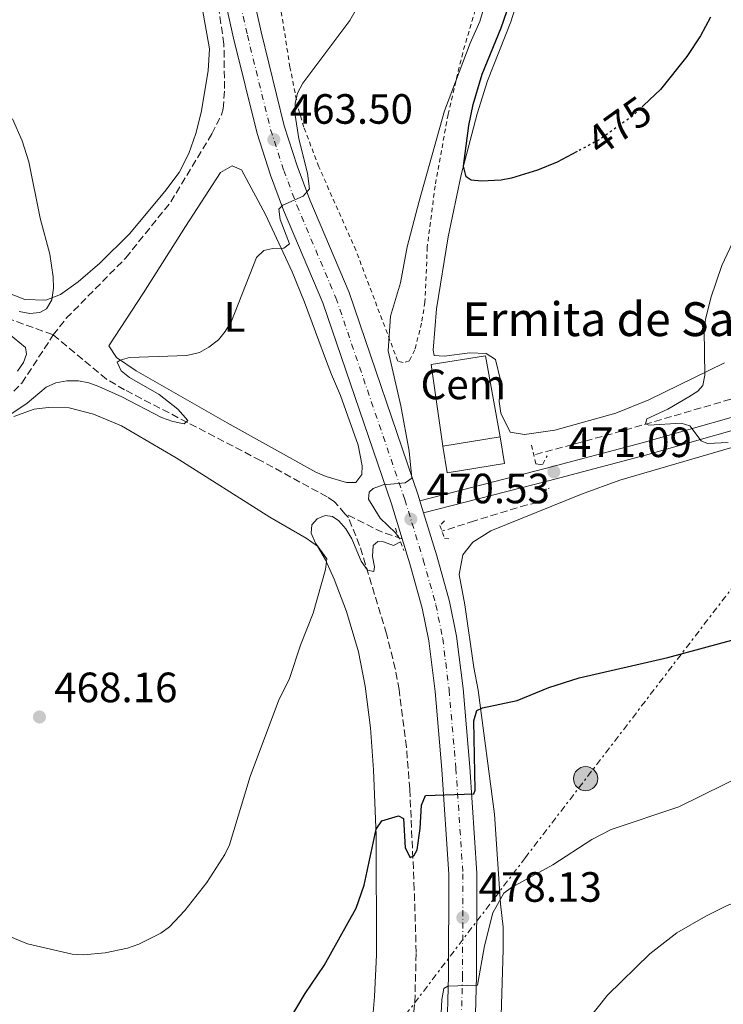
# Model space of a CAD drawing. Units: metres. Extents: x 604142 to 607591, y 4722277 to 4724640.
# Drawn here: x 606170 to 606337, y 4723719 to 4723952 of the extents above; entities that cross this region are included whole.
import ezdxf
from ezdxf.enums import TextEntityAlignment as Align

# ---------------------------------------------------------------- set-up
doc = ezdxf.new("R2010")
doc.units = ezdxf.units.M
doc.header["$MEASUREMENT"] = 0
for name, pattern in [('DGN Style 2', [1.7399219301090239, 1.043953158065414, -0.6959687720436097]), ('DGN Style 3', [2.435890702152634, 1.739921930109024, -0.6959687720436097]), ('DGN Style 4', [2.7856150101045474, 1.391937544087219, -0.6959687720436097, 0.001739921930109024, -0.6959687720436097]), ('DGN Style 5', [1.217945351076317, 0.5219765790327072, -0.6959687720436097]), ('DGN Style 7', [3.4798438602180486, 1.565929737098122, -0.6959687720436097, 0.5219765790327072, -0.6959687720436097])]:
    doc.linetypes.add(name, pattern=pattern)
for name, color, linetype, lineweight in [('Barranco lineal', 142, 'DGN Style 3', 13), ('Carretera', 9, 'Continuous', 0), ('Cota de curva de nivel directora', 7, 'Continuous', 0), ('Cota de punto acotado terreno', 7, 'Continuous', 0), ('Curva de nivel directora', 30, 'Continuous', 30), ('Curva de nivel directora no vista', 30, 'DGN Style 5', 30), ('Curva de nivel intermedia', 30, 'Continuous', 0), ('destino de construcciones', 7, 'Continuous', 0), ('Eje de carretera', 7, 'DGN Style 4', 0), ('Estanque', 4, 'Continuous', 0), ('Etiqueta de uso rústico', 92, 'Continuous', 0), ('Iglesia-ermita', 1, 'Continuous', 13), ('Línea  de muro-pared o tapia', 1, 'Continuous', 13), ('Línea blanca (vial)', 7, 'Continuous', 13), ('Línea de asfalto', 7, 'Continuous', 13), ('Línea de cambio de uso (parcela vista)', 92, 'Continuous', 0), ('Línea eléctrica', 6, 'DGN Style 7', 0), ('Pontón-alcantarilla (pasos de agua)', 1, 'DGN Style 2', 0), ('Poste tendido eléctrico', 7, 'Continuous', 0), ('Punto acotado terreno (símbolo)', 7, 'Continuous', 0), ('Texto de Iglesia-ermita', 51, 'Continuous', 0), ('Transformador', 7, 'Continuous', 0), ('Valla', 7, 'DGN Style 2', 0)]:
    doc.layers.add(name, color=color, linetype=linetype, lineweight=lineweight)
doc.styles.add('Style-Arial', font='arial.ttf')

# ---------------------------------------------------------------- blocks, each defined once
blk = doc.blocks.new('5PATER')
at = {"layer": 'Estanque', "linetype": 'Continuous', "lineweight": 0}
h = blk.add_hatch(color=51, dxfattribs=at)
edge = h.paths.add_edge_path()
edge.add_ellipse((0, 0), major_axis=(-0.1095731443231308, -0.1110710700762829), ratio=0.9994222409660317, start_angle=0, end_angle=360)
blk = doc.blocks.new('5PELE')
at = {"layer": 'Transformador', "linetype": 'Continuous', "lineweight": 0}
h = blk.add_hatch(color=9, dxfattribs=at)
edge = h.paths.add_edge_path()
edge.add_arc((-2.000000476837158e-05, 0), 0.2850000000000001, 0, 360)
at = {"layer": 'Transformador', "color": 252, "linetype": 'Continuous', "lineweight": 0}
blk.add_circle((-2.000000476837158e-05, 0), 0.2850000000000001, dxfattribs=at)

msp = doc.modelspace()

# ---------------------------------------------------------------- linework, layer by layer
at = {"layer": 'Barranco lineal', "color": 142, "linetype": 'DGN Style 3', "lineweight": 13, "extrusion": (-0.09101448962426575, -0.03116144456928012, 0.9953619075747223), "elevation": -201912.2992754997, "flags": 128}
msp.add_lwpolyline([(-4272762.876232446, 2094002.038074256), (-4272765.772432188, 2093998.191968816), (-4272772.853205577, 2093991.12345071)], dxfattribs=at)
at = {"layer": 'Barranco lineal', "color": 142, "linetype": 'DGN Style 3', "lineweight": 13}
for points in [[(606178.04, 4723877.550000001, 463.2700000000041), (606181.1100000005, 4723881.480000001, 463.0500000000029), (606195.1799999997, 4723895.76, 462.5800000000018), (606205.8300000001, 4723909.029999999, 462.1300000000047), (606215.5700000003, 4723925.130000001, 461.429999999993), (606217.8300000001, 4723929.59, 461.2599999999948), (606218.2400000002, 4723931.050000001, 461.1999999999971), (606218.5499999998, 4723935.84, 460.9700000000012), (606218.4000000004, 4723946.33, 460.7400000000052), (606216.9699999997, 4723956.230000001, 460.75), (606216.5300000003, 4723961.58, 460.5099999999948)], [(606075.0300000003, 4723932.180000001, 474.320000000007), (606099.3899999997, 4723918.810000001, 470.75), (606116.5999999996, 4723908.76, 468.9700000000012), (606122.5199999996, 4723905.600000001, 468.1000000000058), (606140.7000000002, 4723895.180000001, 466.7200000000012), (606157.9400000004, 4723885.199999999, 464.4100000000035), (606162.4900000002, 4723883.189999999, 464.0200000000041), (606178.04, 4723877.550000001, 463.2700000000041)], [(606492.3399999999, 4723906.210000001, 465.25), (606441.0099999999, 4723891.5, 465.7100000000065), (606391.5700000003, 4723877.02, 465.7100000000065), (606371.5300000003, 4723871.76, 465.7100000000065), (606366.7199999997, 4723870.439999999, 465.9100000000035), (606352.3200000003, 4723866.430000001, 467.429999999993), (606312.5999999996, 4723854.83, 469.8999999999942), (606291.7199999997, 4723849.140000001, 470.3099999999977)], [(606168.6900000004, 4723864.210000001, 464.0800000000018), (606170.5599999996, 4723866.15, 463.9600000000065), (606178.04, 4723877.550000001, 463.2700000000041)], [(606247.04, 4723835.26, 468.6699999999983), (606244.5300000003, 4723838.109999999, 468.2799999999989), (606242.7999999998, 4723839.25, 468.1000000000058), (606227.04, 4723847.859999999, 466.9499999999971), (606194.9000000004, 4723864.560000001, 464.2899999999936), (606190.6100000005, 4723867.09, 463.9199999999983), (606178.04, 4723877.550000001, 463.2700000000041)], [(606294.6399999997, 4723841.119999999, 470.679999999993), (606294.4400000004, 4723839.199999999, 470.679999999993), (606292.6100000005, 4723837.84, 470.679999999993), (606290.1299999999, 4723837.369999999, 470.679999999993), (606277.6399999997, 4723833.550000001, 470.5800000000018), (606269.9699999997, 4723831.130000001, 469.9799999999959)], [(606260.3399999999, 4723688.34, 479.6100000000006), (606263.5599999996, 4723719.720000001, 478.179999999993), (606263.8899999997, 4723731.5, 477.320000000007), (606263.4299999997, 4723746.4, 475.6900000000023), (606262.3600000005, 4723770.130000001, 473.8500000000058), (606261.5800000001, 4723780.060000001, 472.9499999999971), (606259.8200000003, 4723793.65, 471.7799999999989), (606258.9400000004, 4723798.57, 471.429999999993), (606256.8799999999, 4723806.869999999, 470.8600000000006), (606250.5099999999, 4723827.76, 469.25), (606247.8399999999, 4723834.350000001, 468.7899999999936), (606247.04, 4723835.26, 468.6699999999983)]]:
    msp.add_polyline3d(points, dxfattribs=at)
at = {"layer": 'Carretera', "color": 9, "linetype": 'Continuous', "lineweight": 0}
for points in [[(606222.4500000003, 4723970.480000001, 461.5299999999989), (606227.1799999999, 4723949.24, 461.6000000000058), (606232.6499999994, 4723927.029999999, 463.2100000000065), (606235.7100000016, 4723917.57, 464.3899999999995), (606238.7199999979, 4723909.51, 465.2700000000041), (606248.0000000006, 4723887.550000002, 466.1399999999995), (606264.36, 4723839.619999998, 470.3300000000018), (606264.769999999, 4723838.29, 470.3899999999995), (606265.6499999998, 4723835.440000001, 470.5099999999948), (606268.7800000011, 4723825.290000001, 470.9400000000023), (606271.7899999997, 4723814.499999999, 471.75), (606273.4499999982, 4723806.300000001, 472.3500000000058), (606274.9699999981, 4723793.929999999, 473.2400000000052), (606276.6000000021, 4723775.279999998, 474.3300000000018), (606278.2699999994, 4723750.210000001, 477.0399999999936), (606278.1900000012, 4723725.859999998, 479.5800000000018), (606277.7699999987, 4723710.930000001, 480.9199999999983)], [(606271.1100000001, 4723711.279999998, 480.9199999999983), (606271.5199999993, 4723725.970000001, 479.5800000000018), (606271.6000000018, 4723750.000000001, 477.0399999999936), (606269.9500000001, 4723774.76, 474.3300000000018), (606268.3400000008, 4723793.230000001, 473.2400000000052), (606266.8599999989, 4723805.23, 472.3500000000058), (606265.300000001, 4723812.939999999, 471.75), (606262.3700000006, 4723823.410000001, 470.9400000000023), (606260.5500000012, 4723829.340000001, 470.6900000000023), (606258.0199999987, 4723837.56, 470.3300000000018), (606241.7600000022, 4723885.17, 466.1399999999995), (606232.5199999998, 4723907.04, 465.2700000000041), (606229.3999999994, 4723915.380000002, 464.3899999999995), (606226.23, 4723925.21, 463.2100000000065), (606220.6900000012, 4723947.710000002, 461.6000000000058), (606215.9200000013, 4723969.140000001, 461.5299999999989)]]:
    msp.add_polyline3d(points, dxfattribs=at)
at = {"layer": 'Curva de nivel directora', "color": 30, "linetype": 'Continuous', "lineweight": 30, "elevation": 475, "flags": 128}
for points in [[(606301.9500000007, 4723920.939999999), (606297.2099999998, 4723918.440000001), (606292.5699999996, 4723916.550000002), (606286.4199999984, 4723914.630000002), (606283.9500000008, 4723914.170000001), (606279.3599999998, 4723913.949999999), (606276.8600000008, 4723914.119999999), (606275.7000000008, 4723914.960000002), (606275.0799999994, 4723917.45), (606276.3199999998, 4723927.11), (606277.3799999994, 4723932.020000001), (606279.5299999996, 4723939.2), (606284, 4723950.170000001), (606287.9999999988, 4723961.890000002)], [(606333.5499999995, 4723952.680000001), (606331.16, 4723948.300000003), (606327.9100000003, 4723943.430000001), (606321.6799999984, 4723935.640000002), (606317.74, 4723931.890000002)], [(606233.42, 4723714.790000001), (606237.6099999989, 4723721.76), (606242.1100000005, 4723728.430000001), (606249.7100000001, 4723741.960000002), (606251.5699999997, 4723747.430000001), (606254.4399999997, 4723760.67), (606255.7599999985, 4723762.580000001), (606259.7199999992, 4723763.83), (606260.8500000002, 4723763.16), (606261.2900000005, 4723756.210000001), (606262.4399999994, 4723753.910000001), (606263.329999999, 4723754.350000001), (606264.1200000002, 4723755.79), (606264.8400000001, 4723760.790000001), (606265.1299999984, 4723766.340000001), (606266.0999999985, 4723768.630000002), (606277.5200000001, 4723768.990000002), (606277.8099999985, 4723769.880000001), (606277.509999999, 4723786.28), (606278.2499999988, 4723788.680000002), (606279.5499999997, 4723789.32), (606287.7500000006, 4723791.090000001), (606295.2299999995, 4723794.170000001), (606302.4499999991, 4723796.41), (606323.4299999987, 4723801.260000001), (606339.4500000003, 4723805.580000001)]]:
    msp.add_lwpolyline(points, dxfattribs=at)
at = {"layer": 'Curva de nivel directora no vista', "color": 30, "linetype": 'DGN Style 5', "lineweight": 30, "elevation": 475, "flags": 128}
msp.add_lwpolyline([(606317.74, 4723931.890000002), (606315.0399999999, 4723929.310000002), (606307.2399999992, 4723923.720000002), (606301.9500000007, 4723920.939999999)], dxfattribs=at)
at = {"layer": 'Curva de nivel intermedia', "color": 30, "linetype": 'Continuous', "lineweight": 0, "flags": 128}
for points, elevation in [([(606165.2800000005, 4723857.08), (606171.8699999999, 4723861.439999999), (606176.3600000005, 4723865.16), (606178.6200000001, 4723866.220000001), (606181.2700000011, 4723866.73), (606183.9800000001, 4723866.689999999), (606186.4299999998, 4723866.210000001), (606188.8400000016, 4723865.319999998), (606194.2599999997, 4723862.939999999), (606203.6200000006, 4723858.039999999), (606206.3000000007, 4723857.08), (606208.9699999995, 4723856.55), (606209.8600000013, 4723857.33), (606207.520000001, 4723859.960000001), (606203.0599999996, 4723863.430000001), (606196.05, 4723867.519999999), (606194.120000001, 4723869.09), (606193.1100000008, 4723871.07), (606193.8300000007, 4723871.62), (606196.0600000012, 4723872.189999999), (606209.5999999997, 4723872.689999999), (606212.5999999995, 4723873.390000001), (606214.8300000001, 4723874.65), (606217.0800000009, 4723876.42), (606218.6700000003, 4723878.34), (606220.160000001, 4723880.84), (606226.110000001, 4723895.880000001), (606227.8600000012, 4723897.529999998), (606229.940000002, 4723897.98), (606232.5599999995, 4723898.06), (606233.9000000006, 4723899.119999999), (606231.7300000002, 4723904.84), (606231.4199999997, 4723907.329999999), (606232.3099999991, 4723908.21), (606237.1399999994, 4723910.4), (606238.6200000013, 4723912.119999999), (606238.1500000019, 4723915.82), (606236.1400000004, 4723923.95), (606235.2500000007, 4723929.509999999), (606235.2900000009, 4723932.289999999), (606235.8000000005, 4723934.739999999), (606237.0700000002, 4723937.119999999), (606248.1800000012, 4723951.890000001), (606253.3800000002, 4723961.039999999)], 465.0000000000001), ([(606281.480000001, 4723960.260000001), (606278.9300000007, 4723951.670000001), (606276.6600000019, 4723946.529999999), (606270.6200000001, 4723930.579999999), (606264.5899999996, 4723909.189999999), (606261.7700000011, 4723898.38), (606260.1799999997, 4723889.850000001), (606257.8200000015, 4723882.009999999), (606257.2500000015, 4723873.789999999), (606260.2900000014, 4723860.770000001), (606262.2300000016, 4723850.07), (606262.8399999995, 4723843.66), (606261.2700000004, 4723842.599999998), (606256.0500000012, 4723842.09), (606253.6900000009, 4723841.26), (606252.7800000012, 4723840.359999998), (606252.6400000004, 4723838.699999998), (606255.3700000017, 4723834.199999998), (606259.0100000006, 4723830.720000001), (606259.7999999997, 4723829.609999999)], 470), ([(606168.3700000017, 4723928.699999999), (606170.6800000007, 4723923.439999998), (606172.2099999996, 4723918.500000001), (606174.9200000009, 4723905.149999999), (606177.1900000018, 4723896.67), (606178.0000000009, 4723891.279999998), (606178.1200000016, 4723888.649999999), (606177.6900000003, 4723885.869999999), (606176.4499999997, 4723883.689999999), (606174.8400000005, 4723882.859999998), (606172.450000001, 4723882.63), (606169.9900000001, 4723883.07)], 465.0000000000001), ([(606337.7000000002, 4723852.109999998), (606332.7800000005, 4723851.900000001), (606331.2699999996, 4723852.489999999), (606328.6000000008, 4723856.01), (606326.5800000002, 4723856.67), (606318.9100000013, 4723856.179999999), (606318.1300000012, 4723856.519999999), (606318.4199999995, 4723857.719999999), (606323.4400000019, 4723860.02), (606328.3900000006, 4723862.889999999), (606330.4900000017, 4723864.25), (606331.6600000008, 4723865.58), (606332.1700000004, 4723868.019999999), (606332.0300000019, 4723878.699999998), (606332.3, 4723881.189999999), (606333.5800000008, 4723886.300000001), (606336.1700000013, 4723893.939999999), (606345.6600000019, 4723914.07)], 470), ([(606167.4599999998, 4723877.890000001), (606171.4299999997, 4723874.609999998), (606171.7300000013, 4723873.01), (606170.9900000015, 4723871.029999999), (606169.560000001, 4723868.980000001)], 465.0000000000001), ([(606159.1200000005, 4723738.73), (606171.9300000002, 4723733.550000001), (606182.5300000017, 4723731.039999999), (606185.1700000014, 4723730.910000001), (606190.2699999999, 4723731.409999999), (606195.6200000009, 4723732.520000001), (606198.2699999996, 4723733.439999999), (606203.4700000009, 4723736.069999999), (606205.5000000005, 4723737.569999999), (606209.1900000006, 4723741.420000001), (606214.3700000019, 4723748.019999999), (606218.65, 4723754.689999999), (606219.7100000017, 4723756.959999999), (606224.570000001, 4723773.109999998), (606231.3000000011, 4723791.01), (606233.9400000009, 4723796.319999998), (606236.5200000004, 4723804.130000001), (606239.5100000009, 4723811.730000001), (606242.4200000011, 4723822.07), (606242.7100000017, 4723824.58), (606240.0499999997, 4723828.329999999), (606239.0199999993, 4723830.619999997), (606239.2200000003, 4723832.640000001), (606240.4299999997, 4723834.050000001), (606242.3499999996, 4723834.849999999), (606244.0500000005, 4723834.640000001), (606245.5800000017, 4723833.539999999), (606247.2300000013, 4723831.670000001), (606248.6399999994, 4723829.279999998), (606250.8800000013, 4723824.039999999), (606252.380000001, 4723821.939999999), (606253.8499999996, 4723821.609999999), (606253.9900000005, 4723822.66), (606253.53, 4723825.119999999), (606253.72, 4723827.71), (606254.8300000009, 4723828.689999999), (606256.1800000009, 4723828.630000001), (606258.5400000013, 4723827.779999999), (606260.1900000009, 4723828.57)], 470), ([(606270.4000000011, 4723722.980000001), (606271.36, 4723723.49), (606278.3800000007, 4723723.74), (606280.0100000001, 4723733.05), (606282.0000000017, 4723740.819999999), (606284.6000000013, 4723745.52), (606286.4699999999, 4723746.82), (606296.230000001, 4723752.17), (606305.4199999997, 4723758.16), (606310.0199999998, 4723760.539999999), (606326.0000000013, 4723765.939999999), (606352.780000001, 4723779.07)], 480), ([(606343.0199999999, 4723744.720000001), (606337.4499999998, 4723742.59), (606332.4299999997, 4723740.100000001), (606325.5200000008, 4723736.140000001), (606319.1799999995, 4723731.17), (606309.1500000004, 4723721.349999999), (606303.9300000012, 4723714.810000001)], 485.0000000000001), ([(606269.6400000012, 4723713.859999998), (606269.9299999995, 4723720.340000001), (606270.4000000011, 4723722.980000001)], 480)]:
    msp.add_lwpolyline(points, dxfattribs=dict(at, elevation=elevation))
at = {"layer": 'Eje de carretera', "color": 7, "linetype": 'DGN Style 4', "lineweight": 0}
msp.add_polyline3d([(606219.1900000009, 4723969.810000001, 461.5299999999989), (606223.9400000006, 4723948.480000001, 461.6000000000059), (606229.4400000015, 4723926.12, 463.2100000000065), (606232.5599999973, 4723916.480000002, 464.3899999999994), (606235.6199999994, 4723908.279999999, 465.179999999993), (606244.8799999976, 4723886.360000002, 466.1399999999995), (606261.19, 4723838.590000001, 470.3300000000019), (606265.5700000009, 4723824.350000001, 470.9400000000023), (606268.5500000004, 4723813.720000002, 471.7500000000001), (606270.1499999985, 4723805.76, 472.3500000000059), (606271.6599999996, 4723793.580000001, 473.2400000000054), (606273.28, 4723775.02, 474.3300000000018), (606274.9400000008, 4723750.100000001, 477.0399999999937), (606274.8500000014, 4723725.91, 479.5800000000018), (606274.4400000002, 4723711.100000001, 480.9199999999984)], dxfattribs=at)
at = {"layer": 'Iglesia-ermita', "color": 1, "linetype": 'Continuous', "lineweight": 13, "extrusion": (-0.04356924065624394, -0.04370031538333793, 0.9980941857881125), "elevation": -232374.1748171747, "flags": 128}
msp.add_lwpolyline([(-2905892.199811379, 3766179.270839947), (-2905900.263457699, 3766168.089341477), (-2905905.412684611, 3766171.816493501), (-2905897.36318041, 3766182.99801317), (-2905892.199811379, 3766179.270839947)], close=True, dxfattribs=at)
at = {"layer": 'Iglesia-ermita', "color": 1, "linetype": 'Continuous', "lineweight": 13, "extrusion": (-0.04356924065624394, -0.04370031538333793, 0.9980941857881125), "elevation": -232374.1748172402, "flags": 128}
msp.add_lwpolyline([(-2905897.36318041, 3766182.99801317), (-2905892.199811379, 3766179.270839947), (-2905900.263457699, 3766168.089341477), (-2905905.412684611, 3766171.816493501)], dxfattribs=at)
at = {"layer": 'Iglesia-ermita', "color": 1, "linetype": 'Continuous', "lineweight": 13, "extrusion": (-0.04942539574222428, -0.008079851139346152, 0.9987451357885507), "elevation": -67658.50370173536, "flags": 128}
msp.add_lwpolyline([(-4564155.948476218, 1358763.033353315), (-4564155.948476219, 1358776.810903895)], dxfattribs=at)
at = {"layer": 'Línea  de muro-pared o tapia', "color": 1, "linetype": 'Continuous', "lineweight": 13}
msp.add_polyline3d([(606270.1600000003, 4723851.230000001, 474.4499999999971), (606267.4000000004, 4723870.52, 474.1000000000058), (606280.2599999999, 4723872.630000001, 474.3300000000018), (606283.7400000002, 4723853.449999999, 474.5599999999977)], dxfattribs=at)
at = {"layer": 'Línea blanca (vial)', "color": 7, "linetype": 'Continuous', "lineweight": 13, "extrusion": (-0.01185970896868215, 0.03840928469286128, 0.99919171041025), "elevation": 174719.1357821439, "flags": 128}
msp.add_lwpolyline([(-1972943.898896586, -4331185.86279535), (-1972943.898896586, -4331182.87761529)], dxfattribs=at)
at = {"layer": 'Línea blanca (vial)', "color": 7, "linetype": 'Continuous', "lineweight": 13}
for points in [[(606202.9600000012, 4724211.210000001, 457.4100000000037), (606206.7299999997, 4724203.430000001, 457.5099999999947), (606209.8700000002, 4724196.230000001, 457.5099999999947), (606212.260000002, 4724189.12, 457.5099999999947), (606214.3299999972, 4724180.350000001, 457.4199999999983), (606215.9699999979, 4724171.240000002, 457.2200000000013), (606219.1399999994, 4724145.690000001, 457.929999999993), (606222.100000001, 4724111.050000003, 458.6600000000035), (606224.3399999986, 4724077.790000001, 459.6399999999995), (606224.3899999999, 4724062.779999999, 459.929999999993), (606223.5199999983, 4724039.230000001, 460.2599999999947), (606222.5300000003, 4724026.9, 460.4199999999981), (606220.0699999994, 4724005.690000001, 460.6900000000024), (606219.3399999985, 4723995.750000001, 460.6699999999984), (606219.4899999981, 4723988.260000001, 461.0500000000028), (606220.350000001, 4723981.77, 461.3099999999976), (606222.4499999998, 4723970.480000002, 461.5299999999989), (606227.1799999995, 4723949.240000002, 461.6000000000059), (606232.649999999, 4723927.03, 463.2100000000065), (606235.7100000011, 4723917.57, 464.3899999999994), (606238.7199999974, 4723909.510000001, 465.2700000000042), (606248.0000000001, 4723887.550000003, 466.1399999999995), (606264.3599999994, 4723839.619999999, 470.3300000000019), (606264.7699999985, 4723838.290000001, 470.3899999999995)], [(606215.9200000009, 4723969.140000001, 461.5299999999989), (606220.6900000006, 4723947.710000002, 461.6000000000059), (606226.2299999995, 4723925.210000001, 463.2100000000065), (606229.399999999, 4723915.380000004, 464.3899999999994), (606232.5199999993, 4723907.040000001, 465.2700000000042), (606241.7600000018, 4723885.17, 466.1399999999995), (606258.0199999983, 4723837.560000001, 470.3300000000019), (606260.5500000007, 4723829.340000002, 470.6900000000023)], [(606265.6499999991, 4723835.440000001, 470.5099999999948), (606268.7800000006, 4723825.290000001, 470.9400000000023), (606271.7899999992, 4723814.5, 471.7500000000001), (606273.4499999977, 4723806.300000001, 472.3500000000059), (606274.9699999976, 4723793.930000001, 473.2400000000054), (606276.6000000016, 4723775.279999999, 474.3300000000018), (606278.269999999, 4723750.210000002, 477.0399999999937), (606278.1900000008, 4723725.859999999, 479.5800000000018), (606277.7699999983, 4723710.930000001, 480.9199999999984), (606275.8900000007, 4723686.260000001, 482.2700000000042), (606274.8899999994, 4723675.350000001, 483.1000000000058), (606273.9999999999, 4723670.460000004, 483.5800000000017), (606270.5599999976, 4723658.480000002, 484.8200000000069), (606267.7699999983, 4723646.000000001, 486.1600000000035), (606265.8399999992, 4723634.95, 487.300000000003), (606265.0100000021, 4723625.040000001, 488.2400000000054), (606265.03, 4723598.300000002, 490.3399999999967), (606265.0900000003, 4723586.170000002, 491.7299999999959), (606265.449999998, 4723578.750000001, 492.7100000000065), (606267.7800000014, 4723559.080000001, 495.3800000000048), (606268.9699999985, 4723554.28, 496.0399999999936), (606276.4699999974, 4723541.210000001, 497.4799999999958)], [(606260.5500000007, 4723829.340000002, 470.6900000000023), (606262.3700000001, 4723823.410000001, 470.9400000000023), (606265.3000000004, 4723812.939999999, 471.7500000000001), (606266.8599999984, 4723805.230000001, 472.3500000000059), (606268.3400000003, 4723793.230000002, 473.2400000000054), (606269.9499999996, 4723774.760000001, 474.3300000000018), (606271.6000000014, 4723750.000000001, 477.0399999999937), (606271.5199999987, 4723725.970000001, 479.5800000000018), (606271.1099999996, 4723711.279999999, 480.9199999999984), (606269.2399999988, 4723686.820000002, 482.2700000000042), (606268.2699999987, 4723676.250000002, 483.1000000000058), (606267.4999999999, 4723671.980000001, 483.5800000000017), (606264.089999999, 4723660.130000002, 484.8200000000069), (606261.219999999, 4723647.310000001, 486.1600000000035), (606259.2199999986, 4723635.810000001, 487.300000000003), (606258.3400000001, 4723625.310000001, 488.2400000000054), (606258.359999998, 4723598.290000001, 490.3399999999967), (606258.4200000005, 4723585.99, 491.7299999999959), (606258.8000000005, 4723578.189999999, 492.7100000000065), (606261.199999999, 4723557.880000001, 495.3800000000048), (606261.789999999, 4723555.529999999, 495.6600000000037)]]:
    msp.add_polyline3d(points, dxfattribs=at)
at = {"layer": 'Línea de asfalto', "color": 7, "linetype": 'Continuous', "lineweight": 13}
for points in [[(606264.7699999985, 4723838.290000001, 470.3899999999995), (606294.3899999991, 4723845.960000002, 471.0099999999947), (606317.3099999987, 4723852.03, 470.4400000000024), (606350.5399999992, 4723861.470000003, 468.4199999999983), (606388.5799999974, 4723871.890000001, 467.2700000000041), (606424.1200000013, 4723881.130000001, 467.5599999999976), (606461.9299999994, 4723891.550000001, 467.5599999999976), (606557.9499999982, 4723918.430000002, 466.6999999999971), (606593.0100000015, 4723928.810000001, 466.4100000000037), (606633.589999999, 4723939.040000002, 466.6999999999971), (606689.4999999999, 4723955.24, 466.6999999999971), (606701.3799999976, 4723960.92, 467.2700000000041), (606713.9400000015, 4723968.000000001, 467.5599999999976), (606728.4899999981, 4723980.170000002, 469.8600000000007), (606747.1299999994, 4723996.760000001, 471.8699999999955), (606768.5100000012, 4724014.32, 473.8899999999995), (606789.8500000006, 4724035.09, 476.1900000000023), (606799.6299999994, 4724042.820000002, 476.4700000000012), (606808.3099999987, 4724047.310000001, 477.6300000000048), (606813.4499999996, 4724048.900000001, 477.7100000000065)], [(606265.6499999991, 4723835.440000001, 470.5099999999948), (606295.1499999991, 4723843.060000001, 471.0099999999947), (606318.1000000021, 4723849.140000001, 470.4400000000024), (606351.3399999993, 4723858.58, 468.4199999999983), (606389.3599999996, 4723869, 467.2700000000041), (606424.8900000001, 4723878.230000001, 467.5599999999976), (606462.7299999995, 4723888.660000001, 467.5599999999976), (606488.2899999989, 4723895.82, 467.3300000000018)]]:
    msp.add_polyline3d(points, dxfattribs=at)
at = {"layer": 'Línea de cambio de uso (parcela vista)', "color": 92, "linetype": 'Continuous', "lineweight": 0}
for points in [[(606293.3799999999, 4723974.050000001, 475.3699999999953), (606286.2999999998, 4723951.58, 476.4900000000052), (606280.7800000003, 4723937.619999999, 476.4400000000023), (606278.2999999998, 4723929.880000001, 475.9499999999971), (606274.5499999998, 4723915.42, 474.5899999999965), (606271.4699999997, 4723900.76, 473.4100000000035), (606268.6900000004, 4723883.699999999, 472.3800000000047), (606267.9100000003, 4723873.930000001, 472.1499999999942), (606268.1100000005, 4723872.65, 472.1499999999942), (606270.5, 4723872.5, 472.6100000000006), (606276.5700000003, 4723873.32, 473.070000000007), (606280.4299999997, 4723873.189999999, 473.3000000000029), (606282.6600000003, 4723871.75, 473.3000000000029), (606283.8600000005, 4723866.869999999, 473.1300000000047), (606283.5499999998, 4723861.77, 472.9199999999983), (606283.9400000004, 4723859.07, 472.8399999999965), (606286.0800000001, 4723854.550000001, 472.8500000000058), (606289.5300000003, 4723853.99, 472.6100000000006), (606296.7000000002, 4723855.01, 472.1499999999942), (606311.1299999999, 4723859.039999999, 471.4199999999983), (606318.9000000004, 4723862.189999999, 470.8999999999942), (606336.8399999999, 4723870.939999999, 469.5)], [(606211.1799999997, 4723966.49, 462.5899999999965), (606214.9699999997, 4723945.189999999, 462.820000000007), (606214.6699999999, 4723940.029999999, 463.0500000000029), (606213, 4723930.180000001, 463.2700000000041), (606211.7400000002, 4723925.199999999, 463.5399999999936), (606210.1100000005, 4723920.470000001, 463.8999999999942), (606207.8200000003, 4723916, 464.1699999999983), (606204.4500000002, 4723911.460000001, 464.1900000000023), (606196.0700000003, 4723901.49, 464.6600000000035), (606189.0300000003, 4723894.5, 464.9100000000035), (606183.9000000004, 4723890.09, 465.1199999999953), (606179.7000000002, 4723887.109999999, 465.3699999999953), (606176.2300000006, 4723885.75, 465.5800000000018)], [(606247.3600000005, 4723842.619999999, 469.25), (606242.5700000003, 4723844.029999999, 468.7799999999989), (606240.1500000004, 4723845.100000001, 468.5599999999977), (606219.1900000004, 4723856.77, 467.179999999993), (606197.6699999999, 4723869.07, 465.3399999999965), (606193.0199999996, 4723872.230000001, 465.1100000000006), (606191.1399999997, 4723874.970000001, 464.4199999999983), (606199.3700000001, 4723887.5, 463.9600000000065), (606209.3399999999, 4723903.199999999, 463.0399999999936), (606217.6200000001, 4723916.01, 463.2700000000041), (606220.3600000005, 4723917.52, 463.2700000000041), (606222.5800000001, 4723916.640000001, 463.5), (606228.25, 4723906.039999999, 464.1900000000023), (606234.5700000003, 4723892.49, 465.5599999999977), (606237.4900000002, 4723885.32, 466.1499999999942), (606242.6699999999, 4723871.24, 466.929999999993), (606243.8700000001, 4723868.16, 467.179999999993), (606245.9699999997, 4723863.220000001, 468.1000000000058), (606250.1799999997, 4723851.5, 468.7899999999936), (606251.1299999999, 4723846.560000001, 469.3000000000029), (606251.0099999999, 4723844.52, 469.4799999999959), (606249.5700000003, 4723842.65, 469.4799999999959), (606247.3600000005, 4723842.619999999, 469.25)], [(606176.2300000006, 4723885.75, 465.5800000000018), (606171.2800000003, 4723885.949999999, 465.7700000000041), (606166.0700000003, 4723888, 466.0399999999936)], [(606168.7300000006, 4723858.27, 465.570000000007), (606173.4900000002, 4723859.99, 465.4100000000035), (606176.7999999998, 4723860.41, 465.3399999999965), (606181.8099999996, 4723860.300000001, 465.320000000007), (606187.5499999998, 4723858.82, 465.4799999999959), (606194.1600000003, 4723856.050000001, 465.8000000000029), (606207.1100000005, 4723848.51, 466.6699999999983), (606229.25, 4723834.460000001, 468.7899999999936), (606237.8399999999, 4723829.480000001, 469.679999999993), (606240.5700000003, 4723827.619999999, 469.9400000000023), (606242.4600000001, 4723824.33, 470.1699999999983), (606244.5, 4723819.779999999, 470.4499999999971), (606247.4000000004, 4723812.119999999, 470.929999999993), (606250.2300000006, 4723802.560000001, 471.5599999999977), (606251.7800000003, 4723794.480000001, 472.1199999999953), (606253.0700000003, 4723784.59, 472.8300000000018), (606253.8099999996, 4723774.65, 473.570000000007), (606254.3799999999, 4723759.109999999, 474.8000000000029), (606254.5199999996, 4723730.949999999, 477.1300000000047), (606253.9900000002, 4723721.050000001, 477.8899999999995), (606252.1500000004, 4723698.380000001, 479.1300000000047)], [(606283.9600000001, 4723716.539999999, 483.570000000007), (606284.4900000002, 4723732.140000001, 481.6199999999953), (606284.4400000004, 4723737.5, 481), (606283.8200000003, 4723743.02, 480.5399999999936), (606282.4199999999, 4723764.16, 478.2400000000052), (606278.5099999999, 4723793.560000001, 474.7899999999936), (606277.5099999999, 4723798.880000001, 474.1000000000058), (606275.3899999997, 4723813.720000001, 473.25), (606274.0800000001, 4723820.92, 473.179999999993), (606274.9299999997, 4723825.529999999, 472.7200000000012), (606277.2800000003, 4723828.51, 472.4900000000052), (606281.5099999999, 4723831.189999999, 472.4900000000052), (606302.9600000001, 4723839.869999999, 472.1399999999995), (606312.0499999998, 4723843.17, 471.8000000000029), (606340.4600000001, 4723851.480000001, 470.1900000000023)]]:
    msp.add_polyline3d(points, dxfattribs=at)
at = {"layer": 'Línea eléctrica', "color": 6, "linetype": 'DGN Style 7', "lineweight": 0}
msp.add_polyline3d([(606455.3299999994, 4723969.220000001, 464.3300000000018), (606368.9100000005, 4723857.220000001, 469.0399999999936), (606289.7399999981, 4723753.960000002, 479.5200000000041), (606176.5899999988, 4723605.51, 480.9799999999959)], dxfattribs=at)
at = {"layer": 'Pontón-alcantarilla (pasos de agua)', "color": 1, "linetype": 'DGN Style 2', "lineweight": 0, "elevation": 471.0500000000029, "flags": 128}
msp.add_lwpolyline([(606293.4400000004, 4723840.779999999), (606295.3499999996, 4723841.32)], dxfattribs=at)
at = {"layer": 'Pontón-alcantarilla (pasos de agua)', "color": 1, "linetype": 'DGN Style 2', "lineweight": 0, "extrusion": (-0.01190826952793758, 0.03153597004880943, 0.9994316763590849), "elevation": 142221.3466164957, "flags": 128}
msp.add_lwpolyline([(-2235922.495167306, -4202684.973946258), (-2235922.495167306, -4202679.337537829)], dxfattribs=at)
at = {"layer": 'Pontón-alcantarilla (pasos de agua)', "color": 1, "linetype": 'DGN Style 2', "lineweight": 0}
for points in [[(606291.1900000004, 4723851.5, 471.9199999999983), (606292.1799999997, 4723847.09, 471.6900000000023), (606293.2100000001, 4723846.890000001, 471.320000000007), (606293.8700000001, 4723846.970000001, 471.320000000007), (606294.8700000001, 4723848.970000001, 471.320000000007)], [(606270.5700000003, 4723833.539999999, 471.1399999999995), (606269.4800000006, 4723832.49, 471.1399999999995), (606270.5599999996, 4723829.49, 471.2299999999959), (606271.7400000002, 4723829.279999999, 471.2299999999959)]]:
    msp.add_polyline3d(points, dxfattribs=at)
at = {"layer": 'Valla', "color": 7, "linetype": 'DGN Style 2', "lineweight": 0}
msp.add_polyline3d([(606285.75, 4723981.09, 467.6300000000047), (606274.8899999997, 4723944.289999999, 469.679999999993), (606271.4199999999, 4723929.710000001, 470.0200000000041), (606268.3600000005, 4723912.82, 470.4199999999983), (606266.5099999999, 4723898.34, 470.8300000000018), (606265.9600000001, 4723885.27, 470.8300000000018), (606265.1600000003, 4723880.350000001, 470.6199999999953), (606263.54, 4723874, 470.3699999999953), (606262.29, 4723871.41, 470.3699999999953), (606260.8200000003, 4723871.02, 470.3699999999953), (606259.5300000003, 4723871.369999999, 470.3699999999953), (606249.5999999996, 4723897.59, 468.8800000000047), (606240.8399999999, 4723917.350000001, 466.8899999999995), (606237.3099999996, 4723926.680000001, 465.820000000007), (606235.8899999997, 4723931.439999999, 465.3000000000029), (606234.0300000003, 4723940.92, 464.4600000000065), (606231.4600000001, 4723957.119999999, 463.4700000000012)], dxfattribs=at)

# ---------------------------------------------------------------- block references
at = {"layer": 'Poste tendido eléctrico', "color": 7, "linetype": 'Continuous', "lineweight": 0, "xscale": 10, "yscale": 10, "zscale": 10}
msp.add_blockref('5PELE', (606303.9699999995, 4723772.59, 478.1600000000035), dxfattribs=at)
at = {"layer": 'Punto acotado terreno (símbolo)', "color": 7, "linetype": 'Continuous', "lineweight": 0, "xscale": 10, "yscale": 10, "zscale": 10}
for p in [(606230.2100000003, 4723923.750000001, 463.5000000000005), (606296.4600000011, 4723845.16, 471.0899999999965), (606262.6099999994, 4723833.980000001, 470.5299999999989), (606174.7600000022, 4723787.180000002, 468.1600000000039), (606274.8999999983, 4723739.720000002, 478.1300000000047)]:
    msp.add_blockref('5PATER', p, dxfattribs=at)

# ---------------------------------------------------------------- texts
at = {"layer": 'Cota de curva de nivel directora', "color": 7, "linetype": 'Continuous', "lineweight": 0, "style": 'Style-Arial'}
msp.add_text('475', height=7.000000000000002, rotation=35.62377999999999, dxfattribs=at).set_placement((606311.876702353, 4723927.043420761, 475), align=Align.MIDDLE_CENTER)
at = {"layer": 'Cota de punto acotado terreno', "color": 7, "linetype": 'Continuous', "lineweight": 0, "style": 'Style-Arial'}
for s, p in [('463.50', (606233.9600000015, 4723927.500000001, 463.5)), ('471.09', (606299.9600000018, 4723848.659999998, 471.0899999999965)), ('470.53', (606266.3600000005, 4723837.73, 470.5299999999989)), ('468.16', (606178.2600000007, 4723790.679999998, 468.1600000000035)), ('478.13', (606278.6499999994, 4723743.470000002, 478.1300000000047))]:
    msp.add_text(s, height=7.000000000000002, dxfattribs=at).set_placement(p)
at = {"layer": 'destino de construcciones', "color": 7, "linetype": 'Continuous', "lineweight": 0, "style": 'Style-Arial'}
msp.add_text('Cem', height=7.000000000000002, dxfattribs=at).set_placement((606275.0246666236, 4723865.84001, 472.3099999999977), align=Align.MIDDLE_CENTER)
at = {"layer": 'Etiqueta de uso rústico', "color": 92, "linetype": 'Continuous', "lineweight": 0, "style": 'Style-Arial'}
msp.add_text('L', height=7.000000000000002, dxfattribs=at).set_placement((606220.9414203804, 4723881.81001, 464.9199999999983), align=Align.MIDDLE_CENTER)
at = {"layer": 'Texto de Iglesia-ermita', "color": 51, "linetype": 'Continuous', "lineweight": 0, "style": 'Style-Arial'}
msp.add_text('Ermita de San Nicolás', height=8, dxfattribs=at).set_placement((606274.8200000006, 4723877.279999998, 472.8800000000047))

doc.saveas('drawing.dxf')
